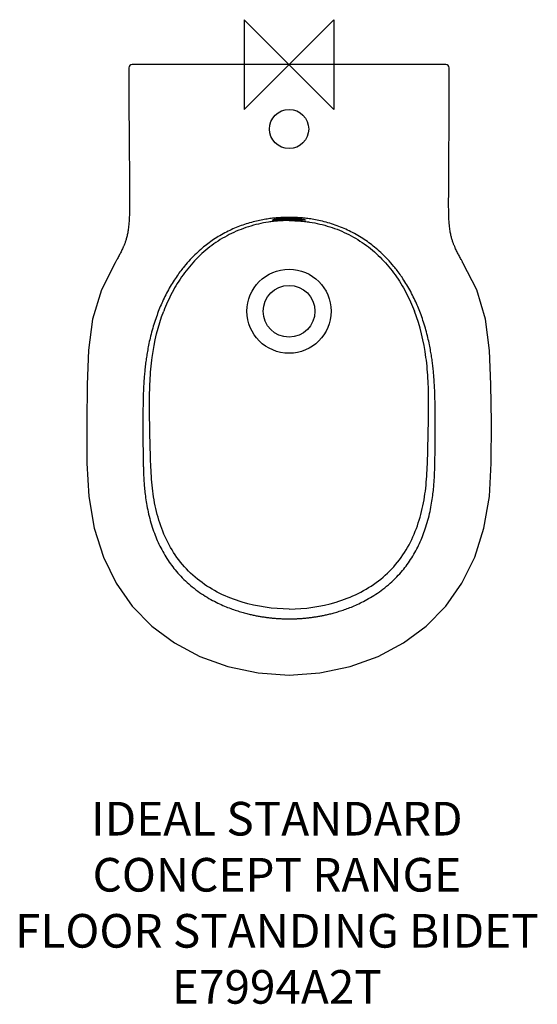
# Model space of a CAD drawing. Units: millimetres. Extents: x -240 to 221, y -838 to 40.
import ezdxf

# ---------------------------------------------------------------- set-up
doc = ezdxf.new("R2010")
doc.units = ezdxf.units.MM
doc.header["$LTSCALE"] = 54.820741
for name, color, linetype in [('DETAIL', 2, 'CONTINUOUS'), ('Origin', 6, 'CONTINUOUS'), ('Text', 7, 'CONTINUOUS')]:
    doc.layers.add(name, color=color, linetype=linetype)
doc.styles.add('Fastrack', font='simplex.shx')

# ---------------------------------------------------------------- blocks, each defined once
blk = doc.blocks.new('ORIGIN')
at = {"layer": 'Origin'}
blk.add_lwpolyline([(-20, 20), (-20, -20), (20, 20), (20, -20)], close=True, dxfattribs=at)

msp = doc.modelspace()

# ---------------------------------------------------------------- linework, layer by layer
at = {"layer": 'DETAIL'}
for p, q in [((139.81, 0), (-139.81, 0)), ((-143.52, -147.9), (-143.7, -149.01)), ((143.58, -148.28), (143.41, -147.12))]:
    msp.add_line(p, q, dxfattribs=at)
for points in [[(-142.81, -2.98), (-142.86, -21.4), (-142.79, -40.79), (-142.64, -59.44), (-142.49, -77.33), (-142.37, -94.53), (-142.31, -110.93)], [(142.27, -126.6), (142.31, -110.93), (142.37, -94.53), (142.49, -77.33), (142.64, -59.44), (142.79, -40.79), (142.86, -21.4), (142.81, -2.98)], [(-142.31, -110.93), (-142.27, -126.68), (-142.3, -129.52), (-142.34, -132.01), (-142.4, -134.21), (-142.47, -136.21), (-142.56, -138.06), (-142.66, -139.78), (-142.78, -141.38), (-142.91, -142.86), (-143.05, -144.24), (-143.2, -145.53), (-143.36, -146.75), (-143.52, -147.9)], [(143.41, -147.12), (143.24, -145.9), (143.09, -144.59), (142.94, -143.2), (142.81, -141.7), (142.68, -140.08), (142.57, -138.32), (142.48, -136.41), (142.4, -134.31), (142.34, -132.02), (142.3, -129.45), (142.27, -126.6)], [(-14, -138.29), (-14, -138.3), (-13.91, -138.26), (-13.66, -138.19), (-13.28, -138.1), (-12.78, -137.99)], [(-12.78, -137.99), (-12.16, -137.88), (-11.43, -137.76), (-10.59, -137.63), (-9.63, -137.51), (-8.56, -137.39), (-7.38, -137.27), (-6.1, -137.17), (-4.73, -137.08), (-3.27, -137.01), (-1.74, -136.97), (0, -136.95)], [(0, -136.95), (1.63, -136.97), (3.17, -137.01), (4.64, -137.08), (6.03, -137.16), (7.32, -137.27), (8.51, -137.38), (9.59, -137.5), (10.56, -137.63), (11.41, -137.75), (12.15, -137.88), (12.77, -137.99)], [(12.77, -137.99), (13.27, -138.1), (13.65, -138.19), (13.9, -138.26), (13.95, -138.28)], [(-143.7, -149.01), (-143.88, -150.06), (-144.07, -151.05), (-144.27, -152), (-144.47, -152.89), (-144.67, -153.75), (-144.89, -154.58), (-145.1, -155.37), (-145.32, -156.13), (-145.55, -156.87), (-145.78, -157.58), (-146.02, -158.28), (-146.26, -158.96), (-146.51, -159.63), (-146.77, -160.29), (-147.04, -160.93), (-147.31, -161.59), (-147.6, -162.25), (-147.8, -162.68)], [(147.8, -162.68), (147.65, -162.36), (147.4, -161.8), (147.16, -161.23), (146.93, -160.67), (146.69, -160.09), (146.47, -159.5), (146.24, -158.9), (146.02, -158.28), (145.8, -157.63), (145.58, -156.96), (145.37, -156.27), (145.15, -155.55), (144.95, -154.8), (144.74, -154.01), (144.54, -153.19), (144.34, -152.32), (144.14, -151.4), (143.95, -150.42), (143.76, -149.38), (143.58, -148.28)], [(-154.97, -176.78), (-167.23, -200.83), (-175.23, -227.08), (-178.78, -254.81), (-179.92, -285.26), (-180.39, -319.23), (-180.21, -355.52)], [(180.21, -355.52), (180.39, -319.35), (179.92, -285.39), (178.79, -254.93), (175.26, -227.2), (167.28, -200.95), (154.97, -176.78)], [(-180.21, -355.52), (-178.57, -385.12), (-173.68, -413.46), (-165.51, -439.21), (-154.16, -462.37), (-139.73, -482.9), (-122.36, -500.74), (-102.24, -515.78), (-79.62, -527.87), (-54.71, -536.88), (-27.66, -542.55), (0, -544.46)], [(0, -544.46), (27.55, -542.57), (54.61, -536.9), (79.53, -527.91), (102.16, -515.83), (122.29, -500.8), (139.68, -482.97), (154.12, -462.45), (165.48, -439.3), (173.66, -413.57), (178.56, -385.23), (180.21, -355.52)]]:
    msp.add_lwpolyline(points, dxfattribs=at)
for centre, radius in [((0, -57.5), 17.5), ((0, -220), 37.5), ((0, -220), 23.05)]:
    msp.add_circle(centre, radius, dxfattribs=at)
for centre, start, end in [((-139.81, -3), 90, 179.5928), ((139.81, -3), 0.40719, 90)]:
    msp.add_arc(centre, 3, start, end, dxfattribs=at)
for points, start_tangent, end_tangent in [([(-13.88, -139.94), (-18.34, -140.52), (-36.26, -144.67), (-53.28, -151.64), (-68.91, -161.32), (-82.75, -173.44), (-94.54, -187.57), (-104.21, -203.23), (-111.79, -220)], (-0.993672, -0.112323), (-0.357501, -0.933913)), ([(0, -136.29), (-3.53, -136.33), (-7.3, -136.49), (-11.39, -136.79), (-15.86, -137.26), (-20.78, -137.97), (-26.21, -138.98), (-32.09, -140.37), (-38.14, -142.12), (-44.11, -144.21), (-50.01, -146.63), (-55.85, -149.43), (-61.66, -152.62), (-67.31, -156.16), (-72.41, -159.78), (-77.38, -163.72), (-82.62, -168.39), (-88.12, -173.92), (-93.44, -180)], (-1, 0), (-0.634347, -0.773048)), ([(-14.77, -138.6), (-14.4, -138.38), (-13.29, -138.09)], (-0.001721, 0.999999), (0.969065, 0.246805)), ([(-13.29, -138.78), (-14.39, -138.73), (-14.77, -138.6)], (-0.999359, 0.035801), (-0.001432, 0.999999)), ([(0, -139.16), (-13.88, -139.94)], (-1, 0), (-0.993672, -0.112323)), ([(-13.29, -138.09), (-12.68, -137.95)], (0.969065, 0.246805), (0.982043, 0.188659)), ([(0, -138.52), (-3.26, -138.55), (-6.37, -138.61), (-9.17, -138.69), (-11.51, -138.76), (-13.29, -138.78)], (-1, 0.000009), (-0.999359, 0.035801)), ([(-12.68, -137.95), (-12, -137.84)], (0.982043, 0.188659), (0.987835, 0.155504)), ([(-12, -137.84), (-11.5, -137.76), (-11.04, -137.69)], (0.987835, 0.155504), (0.989838, 0.142196)), ([(-11.04, -137.69), (-9.47, -137.48)], (0.989838, 0.142196), (0.992649, 0.121025)), ([(-9.47, -137.48), (-9.14, -137.44), (-8.8, -137.41)], (0.992649, 0.121025), (0.994005, 0.109337)), ([(-8.8, -137.41), (-6.71, -137.21)], (0.994005, 0.109337), (0.996917, 0.07846)), ([(-6.71, -137.21), (-6.33, -137.18), (-6.13, -137.17)], (0.996917, 0.07846), (0.997441, 0.071497)), ([(-6.13, -137.17), (-3.52, -137.02)], (0.997441, 0.071497), (0.999179, 0.040524)), ([(-3.52, -137.02), (-3.24, -137.01), (-2.93, -137)], (0.999179, 0.040524), (0.999436, 0.033583)), ([(-2.93, -137), (-0.32, -136.95)], (0.999436, 0.033583), (0.999993, 0.003625)), ([(-0.32, -136.95), (0, -136.95)], (0.999993, 0.003625), (1, 0.000006)), ([(93.44, -180), (87.76, -173.54), (81.83, -167.65), (76.32, -162.85), (71.17, -158.86), (65.66, -155.09), (59.7, -151.5), (53.66, -148.33), (47.52, -145.56), (41.2, -143.15), (34.65, -141.07), (28.08, -139.39), (22.01, -138.17), (16.64, -137.36), (11.9, -136.83), (7.64, -136.51), (3.72, -136.34), (0, -136.29)], (-0.634347, 0.773048), (-1, 0)), ([(0, -136.95), (0.3, -136.95)], (1, -0.000007), (0.999994, -0.003382)), ([(13.29, -138.78), (11.52, -138.76), (9.18, -138.69), (6.38, -138.61), (3.27, -138.55), (0, -138.52)], (-0.999368, -0.035552), (-1, -0.000009)), ([(0, -139.16), (13.83, -139.93)], (1, 0), (0.993718, -0.111916)), ([(0.3, -136.95), (2.98, -137)], (0.999994, -0.003382), (0.999416, -0.034171)), ([(2.98, -137), (3.24, -137.01), (3.57, -137.02)], (0.999416, -0.034171), (0.999157, -0.041055)), ([(3.57, -137.02), (6.11, -137.17)], (0.999157, -0.041055), (0.997466, -0.071147)), ([(6.11, -137.17), (6.33, -137.18), (6.71, -137.21)], (0.997466, -0.071147), (0.996921, -0.078409)), ([(6.71, -137.21), (8.78, -137.4)], (0.996921, -0.078409), (0.994036, -0.109054)), ([(8.78, -137.4), (9.13, -137.44), (9.45, -137.48)], (0.994036, -0.109054), (0.992679, -0.120786)), ([(9.45, -137.48), (11.03, -137.69)], (0.992679, -0.120786), (0.989872, -0.14196)), ([(11.03, -137.69), (11.49, -137.76), (11.99, -137.83)], (0.989872, -0.14196), (0.987898, -0.155108)), ([(11.99, -137.83), (12.68, -137.95)], (0.987898, -0.155108), (0.981995, -0.188907)), ([(12.68, -137.95), (13.28, -138.09)], (0.981995, -0.188907), (0.969052, -0.246857)), ([(13.28, -138.09), (14.39, -138.38), (14.77, -138.6)], (0.969052, -0.246857), (-0.005759, -0.999983)), ([(14.77, -138.6), (14.4, -138.73), (13.29, -138.78)], (-0.005405, -0.999985), (-0.999368, -0.035552)), ([(13.83, -139.93), (18.34, -140.52), (36.26, -144.67), (53.28, -151.64), (68.91, -161.32), (82.75, -173.44), (94.54, -187.57), (104.21, -203.23), (111.79, -220)], (0.993718, -0.111916), (0.357501, -0.933913)), ([(-147.8, -162.68), (-148.13, -163.4), (-149.82, -166.93), (-151.57, -170.4), (-153.32, -173.72)], (-0.414769, -0.909927), (-0.470169, -0.882576)), ([(153.32, -173.72), (151.57, -170.39), (149.82, -166.92), (148.12, -163.39), (147.8, -162.68)], (-0.470169, 0.882576), (-0.414765, 0.909929)), ([(-153.32, -173.72), (-153.72, -174.48), (-154.97, -176.78)], (-0.470224, -0.882547), (-0.477862, -0.878435)), ([(154.97, -176.78), (154.55, -176.01), (153.32, -173.72)], (-0.477862, 0.878435), (-0.470224, 0.882547)), ([(-93.44, -180), (-96.46, -183.83), (-99.83, -188.46), (-103.32, -193.74), (-106.75, -199.49), (-109.97, -205.49), (-112.85, -211.47), (-115.38, -217.33), (-117.73, -223.4), (-119.98, -229.97), (-122.05, -236.92), (-123.84, -243.88), (-125.25, -250.27), (-126.3, -255.84), (-127.14, -261.04), (-127.87, -266.28), (-128.47, -271.52), (-128.96, -276.64), (-129.35, -281.64), (-129.65, -286.58), (-129.88, -291.52), (-130.05, -296.49), (-130.16, -301.37), (-130.22, -306.26), (-130.26, -311.57), (-130.27, -317.44), (-130.28, -323.84), (-130.27, -330.77), (-130.24, -338.28), (-130.16, -346.38), (-130.01, -355.3)], (-0.634346, -0.773049), (0.021509, -0.999769)), ([(130.01, -355.3), (130.17, -345.56), (130.25, -336.89), (130.28, -329.12), (130.28, -322.12), (130.27, -315.76), (130.25, -310), (130.21, -304.82), (130.13, -300), (130.01, -295.13), (129.83, -290.21), (129.58, -285.32), (129.26, -280.45), (128.87, -275.59), (128.38, -270.67), (127.79, -265.65), (127.08, -260.6), (126.23, -255.47), (125.17, -249.9), (123.76, -243.55), (121.99, -236.67), (119.93, -229.82), (117.71, -223.35), (115.4, -217.37), (112.9, -211.57), (110.02, -205.58), (106.76, -199.51), (103.3, -193.71), (99.79, -188.4), (96.42, -183.78), (93.44, -180)], (0.021518, 0.999768), (-0.634346, 0.773049)), ([(0, -485.55), (-41.89, -479.42), (-61.63, -471.63), (-79.67, -460.45), (-95.04, -445.84), (-106.96, -428.3), (-115.24, -408.78), (-120.31, -388.18), (-121.83, -377.68), (-122.77, -367.11), (-123.66, -345.9), (-124.14, -324.68), (-124.41, -303.46), (-123.97, -282.24), (-122.06, -261.11), (-111.79, -220)], (-1, 0), (0.357475, 0.933923)), ([(0, -485.55), (41.89, -479.42), (61.63, -471.63), (79.67, -460.45), (95.04, -445.84), (106.96, -428.3), (115.24, -408.78), (120.31, -388.18), (121.83, -377.68), (122.77, -367.11), (123.66, -345.9), (124.14, -324.68), (124.41, -303.46), (123.97, -282.24), (122.06, -261.11), (111.79, -220)], (1, 0), (-0.357475, 0.933923)), ([(-130.01, -355.3), (-129.91, -359.07), (-129.78, -363.25), (-129.59, -367.87), (-129.28, -372.97), (-128.8, -378.59), (-128.08, -384.78), (-127.04, -391.55), (-125.61, -398.87), (-123.69, -406.67), (-121.33, -414.38), (-118.8, -421.26), (-115.99, -427.72), (-112.67, -434.24), (-108.87, -440.63), (-104.76, -446.58), (-100.45, -452.01), (-95.26, -457.69), (-89.38, -463.23), (-83.08, -468.34), (-76.4, -472.99), (-69.71, -477), (-63.38, -480.28), (-57.47, -482.96), (-51.99, -485.14), (-46.89, -486.92), (-42.14, -488.39), (-37.7, -489.61), (-33.7, -490.57), (-30.09, -491.35), (-26.71, -491.98), (-23.38, -492.54), (-20.01, -493.02), (-16.64, -493.43), (-13.25, -493.76), (-9.86, -494.02), (-6.48, -494.2), (-3.17, -494.31), (0, -494.34)], (0.021459, -0.99977), (1, -0.000026)), ([(0, -494.34), (3, -494.31), (6.08, -494.22), (9.26, -494.06), (12.52, -493.82), (15.85, -493.51), (19.2, -493.12), (22.52, -492.67), (25.8, -492.14), (29.08, -491.54), (32.52, -490.84), (36.24, -489.97), (40.34, -488.9), (44.72, -487.62), (49.32, -486.1), (54.21, -484.29), (59.43, -482.11), (65, -479.49), (70.94, -476.31), (77.22, -472.46), (83.71, -467.86), (90.1, -462.59), (96.03, -456.9), (101.12, -451.22), (105.3, -445.85), (109.32, -439.92), (113.03, -433.58), (116.25, -427.15), (118.97, -420.83), (121.44, -414.05), (123.77, -406.35), (125.68, -398.54), (127.11, -391.18), (128.13, -384.37), (128.84, -378.18), (129.3, -372.62), (129.6, -367.62), (129.79, -363.12), (129.91, -359.04), (130.01, -355.3)], (1, 0.000026), (0.021459, 0.99977))]:
    msp.add_spline(points, degree=3, dxfattribs=dict(at, start_tangent=start_tangent, end_tangent=end_tangent))

# ---------------------------------------------------------------- block references
at = {"layer": 'Origin', "xscale": -2, "yscale": 2, "zscale": 2}
msp.add_blockref('ORIGIN', (0, 0), dxfattribs=at)

# ---------------------------------------------------------------- texts
at = {"layer": 'Text', "insert": (-10.85, -657.55), "char_height": 30, "width": 2237.2895, "attachment_point": 2, "style": 'Fastrack'}
msp.add_mtext('IDEAL STANDARD\\PCONCEPT RANGE\\PFLOOR STANDING BIDET\\PE7994A2T', dxfattribs=at)

doc.saveas('drawing.dxf')
